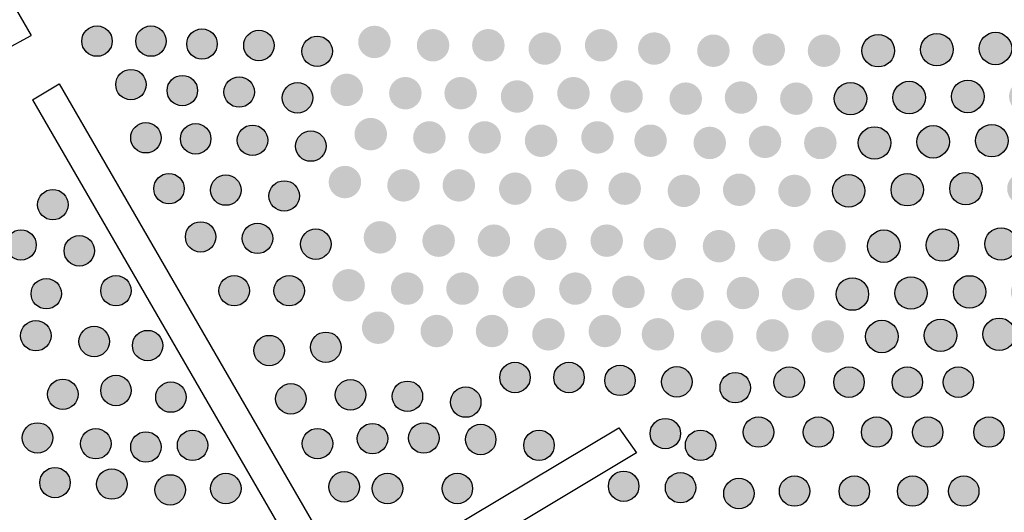
# Model space of a CAD drawing. Extents: x 0 to 11.5, y 0 to 11.6.
# Drawn here: x 10.8 to 11, y 7.4 to 7.5 of the extents above; entities that cross this region are included whole.
import ezdxf

# ---------------------------------------------------------------- set-up
doc = ezdxf.new("R2010")
doc.units = 0
doc.layers.add('Escala 1_25 corte', color=241, linetype='Continuous')
doc.layers.add('Escala 1_25 vista', color=151, linetype='Continuous')
picture_1 = doc.add_image_def('image1.jpg', size_in_pixel=(2434, 3286))

msp = doc.modelspace()

# ---------------------------------------------------------------- hatches: boundary and pattern name
at = {"layer": 'Escala 1_25 corte'}
h = msp.add_hatch(color=256, dxfattribs=at)
h.dxf.hatch_style = 1
h.paths.add_polyline_path([(10.83897, 7.5345, 1), (10.84586, 7.5345, 1)])
h = msp.add_hatch(color=256, dxfattribs=at)
h.dxf.hatch_style = 1
h.paths.add_polyline_path([(10.85119, 7.5345, 1), (10.85809, 7.5345, 1)])
h = msp.add_hatch(color=256, dxfattribs=at)
h.dxf.hatch_style = 1
h.paths.add_polyline_path([(10.90158, 7.53431, 1), (10.90894, 7.53431, 1)])
h.paths.add_polyline_path([(10.92222, 7.53356, 1), (10.91486, 7.53356, 1)])
h.paths.add_polyline_path([(10.93475, 7.53356, 1), (10.92738, 7.53356, 1)])
h.paths.add_polyline_path([(10.94752, 7.53281, 1), (10.94016, 7.53281, 1)])
h.paths.add_polyline_path([(10.9603, 7.53356, 1), (10.95293, 7.53356, 1)])
h.paths.add_polyline_path([(10.97232, 7.53281, 1), (10.96496, 7.53281, 1)])
h.paths.add_polyline_path([(10.97836, 7.53232, 1), (10.98572, 7.53232, 1)])
h.paths.add_polyline_path([(10.99089, 7.53257, 1), (10.99825, 7.53257, 1)])
h.paths.add_polyline_path([(11.00341, 7.53232, 1), (11.01078, 7.53232, 1)])
h.paths.add_polyline_path([(11.02305, 7.53232, 1), (11.01569, 7.53232, 1)])
h.paths.add_polyline_path([(11.02896, 7.53257, 1), (11.03633, 7.53257, 1)])
h.paths.add_polyline_path([(11.0496, 7.53282, 1), (11.04224, 7.53282, 1)])
h.paths.add_polyline_path([(11.05527, 7.53282, 1), (11.06263, 7.53282, 1)])
h.paths.add_polyline_path([(11.06779, 7.53232, 1), (11.07516, 7.53232, 1)])
h.paths.add_polyline_path([(11.08793, 7.53182, 1), (11.08057, 7.53182, 1)])
h.paths.add_polyline_path([(11.09996, 7.53182, 1), (11.09259, 7.53182, 1)])
h.paths.add_polyline_path([(11.11248, 7.53232, 1), (11.10512, 7.53232, 1)])
h.paths.add_polyline_path([(11.11714, 7.53232, 1), (11.12451, 7.53232, 1)])
h.paths.add_polyline_path([(11.13067, 7.53232, 1), (11.13803, 7.53232, 1)])
h.paths.add_polyline_path([(11.14395, 7.53257, 1), (11.15131, 7.53257, 1)])
h.paths.add_polyline_path([(11.16333, 7.53232, 1), (11.15597, 7.53232, 1)])
h.paths.add_polyline_path([(11.17661, 7.53182, 1), (11.16925, 7.53182, 1)])
h.paths.add_polyline_path([(11.18864, 7.53182, 1), (11.18127, 7.53182, 1)])
h.paths.add_polyline_path([(11.20116, 7.53182, 1), (11.1938, 7.53182, 1)])
h.paths.add_polyline_path([(11.21218, 7.53207, 1), (11.20482, 7.53207, 1)])
h.paths.add_polyline_path([(11.22571, 7.53157, 1), (11.21835, 7.53157, 1)])
h.paths.add_polyline_path([(11.23238, 7.53157, 1), (11.23974, 7.53157, 1)])
h.paths.add_polyline_path([(11.24465, 7.53157, 1), (11.25201, 7.53157, 1)])
h.paths.add_polyline_path([(11.25743, 7.53107, 1), (11.26479, 7.53107, 1)])
h.paths.add_polyline_path([(11.27757, 7.53182, 1), (11.2702, 7.53182, 1)])
h.paths.add_polyline_path([(11.28398, 7.53157, 1), (11.29134, 7.53157, 1)])
h.paths.add_polyline_path([(11.30287, 7.53282, 1), (11.2955, 7.53282, 1)])
h = msp.add_hatch(color=256, dxfattribs=at)
h.dxf.hatch_style = 1
h.paths.add_polyline_path([(10.86276, 7.53384, 1), (10.86965, 7.53384, 1)])
h = msp.add_hatch(color=256, dxfattribs=at)
h.dxf.hatch_style = 1
h.paths.add_polyline_path([(10.87564, 7.53351, 1), (10.88253, 7.53351, 1)])
h = msp.add_hatch(color=256, dxfattribs=at)
h.dxf.hatch_style = 1
h.paths.add_polyline_path([(10.88885, 7.53219, 1), (10.89575, 7.53219, 1)])
h = msp.add_hatch(color=256, dxfattribs=at)
h.dxf.hatch_style = 1
h.paths.add_polyline_path([(10.84666, 7.52464, 1), (10.85355, 7.52464, 1)])
h = msp.add_hatch(color=256, dxfattribs=at)
h.dxf.hatch_style = 1
h.paths.add_polyline_path([(10.8953, 7.52344, 1), (10.90267, 7.52344, 1)])
h.paths.add_polyline_path([(10.91594, 7.52269, 1), (10.90858, 7.52269, 1)])
h.paths.add_polyline_path([(10.92847, 7.52269, 1), (10.92111, 7.52269, 1)])
h.paths.add_polyline_path([(10.94125, 7.52194, 1), (10.93388, 7.52194, 1)])
h.paths.add_polyline_path([(10.95402, 7.52269, 1), (10.94666, 7.52269, 1)])
h.paths.add_polyline_path([(10.96605, 7.52194, 1), (10.95868, 7.52194, 1)])
h.paths.add_polyline_path([(10.97208, 7.52145, 1), (10.97945, 7.52145, 1)])
h.paths.add_polyline_path([(10.98461, 7.5217, 1), (10.99197, 7.5217, 1)])
h.paths.add_polyline_path([(10.99714, 7.52145, 1), (11.0045, 7.52145, 1)])
h.paths.add_polyline_path([(11.01677, 7.52145, 1), (11.00941, 7.52145, 1)])
h.paths.add_polyline_path([(11.02269, 7.5217, 1), (11.03005, 7.5217, 1)])
h.paths.add_polyline_path([(11.04333, 7.52195, 1), (11.03596, 7.52195, 1)])
h.paths.add_polyline_path([(11.04899, 7.52195, 1), (11.05635, 7.52195, 1)])
h.paths.add_polyline_path([(11.06152, 7.52145, 1), (11.06888, 7.52145, 1)])
h.paths.add_polyline_path([(11.08166, 7.52095, 1), (11.07429, 7.52095, 1)])
h.paths.add_polyline_path([(11.09368, 7.52095, 1), (11.08632, 7.52095, 1)])
h.paths.add_polyline_path([(11.10621, 7.52145, 1), (11.09884, 7.52145, 1)])
h.paths.add_polyline_path([(11.11087, 7.52145, 1), (11.11823, 7.52145, 1)])
h.paths.add_polyline_path([(11.12439, 7.52145, 1), (11.13176, 7.52145, 1)])
h.paths.add_polyline_path([(11.13767, 7.5217, 1), (11.14503, 7.5217, 1)])
h.paths.add_polyline_path([(11.15706, 7.52145, 1), (11.1497, 7.52145, 1)])
h.paths.add_polyline_path([(11.17034, 7.52095, 1), (11.16297, 7.52095, 1)])
h.paths.add_polyline_path([(11.18236, 7.52095, 1), (11.175, 7.52095, 1)])
h.paths.add_polyline_path([(11.19489, 7.52095, 1), (11.18752, 7.52095, 1)])
h.paths.add_polyline_path([(11.20591, 7.5212, 1), (11.19854, 7.5212, 1)])
h.paths.add_polyline_path([(11.21944, 7.5207, 1), (11.21207, 7.5207, 1)])
h.paths.add_polyline_path([(11.2261, 7.5207, 1), (11.23346, 7.5207, 1)])
h.paths.add_polyline_path([(11.23838, 7.5207, 1), (11.24574, 7.5207, 1)])
h.paths.add_polyline_path([(11.25115, 7.5202, 1), (11.25851, 7.5202, 1)])
h.paths.add_polyline_path([(11.27129, 7.52095, 1), (11.26393, 7.52095, 1)])
h.paths.add_polyline_path([(11.2777, 7.5207, 1), (11.28507, 7.5207, 1)])
h.paths.add_polyline_path([(11.29659, 7.52195, 1), (11.28923, 7.52195, 1)])
h = msp.add_hatch(color=256, dxfattribs=at)
h.dxf.hatch_style = 1
h.paths.add_polyline_path([(10.85829, 7.52328, 1), (10.86518, 7.52328, 1)])
h = msp.add_hatch(color=256, dxfattribs=at)
h.dxf.hatch_style = 1
h.paths.add_polyline_path([(10.87117, 7.52295, 1), (10.87807, 7.52295, 1)])
h = msp.add_hatch(color=256, dxfattribs=at)
h.dxf.hatch_style = 1
h.paths.add_polyline_path([(10.88439, 7.52163, 1), (10.89128, 7.52163, 1)])
h = msp.add_hatch(color=256, dxfattribs=at)
h.dxf.hatch_style = 1
h.paths.add_polyline_path([(10.85006, 7.51258, 1), (10.85695, 7.51258, 1)])
h = msp.add_hatch(color=256, dxfattribs=at)
h.dxf.hatch_style = 1
h.paths.add_polyline_path([(10.86131, 7.51234, 1), (10.8682, 7.51234, 1)])
h = msp.add_hatch(color=256, dxfattribs=at)
h.dxf.hatch_style = 1
h.paths.add_polyline_path([(10.90074, 7.51341, 1), (10.90811, 7.51341, 1)])
h.paths.add_polyline_path([(10.92138, 7.51266, 1), (10.91402, 7.51266, 1)])
h.paths.add_polyline_path([(10.93391, 7.51266, 1), (10.92654, 7.51266, 1)])
h.paths.add_polyline_path([(10.94668, 7.51191, 1), (10.93932, 7.51191, 1)])
h.paths.add_polyline_path([(10.95946, 7.51266, 1), (10.9521, 7.51266, 1)])
h.paths.add_polyline_path([(10.97148, 7.51191, 1), (10.96412, 7.51191, 1)])
h.paths.add_polyline_path([(10.97752, 7.51141, 1), (10.98489, 7.51141, 1)])
h.paths.add_polyline_path([(10.99005, 7.51166, 1), (10.99741, 7.51166, 1)])
h.paths.add_polyline_path([(11.00257, 7.51141, 1), (11.00994, 7.51141, 1)])
h.paths.add_polyline_path([(11.02221, 7.51141, 1), (11.01485, 7.51141, 1)])
h.paths.add_polyline_path([(11.02813, 7.51166, 1), (11.03549, 7.51166, 1)])
h.paths.add_polyline_path([(11.04877, 7.51191, 1), (11.0414, 7.51191, 1)])
h.paths.add_polyline_path([(11.05443, 7.51191, 1), (11.06179, 7.51191, 1)])
h.paths.add_polyline_path([(11.06696, 7.51141, 1), (11.07432, 7.51141, 1)])
h.paths.add_polyline_path([(11.08709, 7.51091, 1), (11.07973, 7.51091, 1)])
h.paths.add_polyline_path([(11.09912, 7.51091, 1), (11.09176, 7.51091, 1)])
h.paths.add_polyline_path([(11.11164, 7.51141, 1), (11.10428, 7.51141, 1)])
h.paths.add_polyline_path([(11.11631, 7.51141, 1), (11.12367, 7.51141, 1)])
h.paths.add_polyline_path([(11.12983, 7.51141, 1), (11.1372, 7.51141, 1)])
h.paths.add_polyline_path([(11.14311, 7.51166, 1), (11.15047, 7.51166, 1)])
h.paths.add_polyline_path([(11.1625, 7.51141, 1), (11.15513, 7.51141, 1)])
h.paths.add_polyline_path([(11.17578, 7.51091, 1), (11.16841, 7.51091, 1)])
h.paths.add_polyline_path([(11.1878, 7.51091, 1), (11.18044, 7.51091, 1)])
h.paths.add_polyline_path([(11.20032, 7.51091, 1), (11.19296, 7.51091, 1)])
h.paths.add_polyline_path([(11.21135, 7.51116, 1), (11.20398, 7.51116, 1)])
h.paths.add_polyline_path([(11.22487, 7.51066, 1), (11.21751, 7.51066, 1)])
h.paths.add_polyline_path([(11.23154, 7.51066, 1), (11.2389, 7.51066, 1)])
h.paths.add_polyline_path([(11.24381, 7.51066, 1), (11.25118, 7.51066, 1)])
h.paths.add_polyline_path([(11.25659, 7.51016, 1), (11.26395, 7.51016, 1)])
h.paths.add_polyline_path([(11.27673, 7.51091, 1), (11.26937, 7.51091, 1)])
h.paths.add_polyline_path([(11.28314, 7.51066, 1), (11.29051, 7.51066, 1)])
h.paths.add_polyline_path([(11.30203, 7.51191, 1), (11.29467, 7.51191, 1)])
h = msp.add_hatch(color=256, dxfattribs=at)
h.dxf.hatch_style = 1
h.paths.add_polyline_path([(10.87419, 7.51201, 1), (10.88109, 7.51201, 1)])
h = msp.add_hatch(color=256, dxfattribs=at)
h.dxf.hatch_style = 1
h.paths.add_polyline_path([(10.88741, 7.51069, 1), (10.8943, 7.51069, 1)])
h = msp.add_hatch(color=256, dxfattribs=at)
h.dxf.hatch_style = 1
h.paths.add_polyline_path([(10.85527, 7.50104, 1), (10.86217, 7.50104, 1)])
h = msp.add_hatch(color=256, dxfattribs=at)
h.dxf.hatch_style = 1
h.paths.add_polyline_path([(10.89489, 7.50254, 1), (10.90225, 7.50254, 1)])
h.paths.add_polyline_path([(10.91553, 7.50179, 1), (10.90816, 7.50179, 1)])
h.paths.add_polyline_path([(10.92805, 7.50179, 1), (10.92069, 7.50179, 1)])
h.paths.add_polyline_path([(10.94083, 7.50104, 1), (10.93346, 7.50104, 1)])
h.paths.add_polyline_path([(10.9536, 7.50179, 1), (10.94624, 7.50179, 1)])
h.paths.add_polyline_path([(10.96563, 7.50104, 1), (10.95826, 7.50104, 1)])
h.paths.add_polyline_path([(10.97167, 7.50054, 1), (10.97903, 7.50054, 1)])
h.paths.add_polyline_path([(10.98419, 7.50079, 1), (10.99156, 7.50079, 1)])
h.paths.add_polyline_path([(10.99672, 7.50054, 1), (11.00408, 7.50054, 1)])
h.paths.add_polyline_path([(11.01636, 7.50054, 1), (11.00899, 7.50054, 1)])
h.paths.add_polyline_path([(11.02227, 7.50079, 1), (11.02963, 7.50079, 1)])
h.paths.add_polyline_path([(11.04291, 7.50105, 1), (11.03555, 7.50105, 1)])
h.paths.add_polyline_path([(11.04857, 7.50105, 1), (11.05594, 7.50105, 1)])
h.paths.add_polyline_path([(11.0611, 7.50054, 1), (11.06846, 7.50054, 1)])
h.paths.add_polyline_path([(11.08124, 7.50004, 1), (11.07387, 7.50004, 1)])
h.paths.add_polyline_path([(11.09326, 7.50004, 1), (11.0859, 7.50004, 1)])
h.paths.add_polyline_path([(11.10579, 7.50054, 1), (11.09842, 7.50054, 1)])
h.paths.add_polyline_path([(11.11045, 7.50054, 1), (11.11781, 7.50054, 1)])
h.paths.add_polyline_path([(11.12398, 7.50054, 1), (11.13134, 7.50054, 1)])
h.paths.add_polyline_path([(11.13725, 7.50079, 1), (11.14462, 7.50079, 1)])
h.paths.add_polyline_path([(11.15664, 7.50054, 1), (11.14928, 7.50054, 1)])
h.paths.add_polyline_path([(11.16992, 7.50004, 1), (11.16255, 7.50004, 1)])
h.paths.add_polyline_path([(11.18194, 7.50004, 1), (11.17458, 7.50004, 1)])
h.paths.add_polyline_path([(11.19447, 7.50004, 1), (11.1871, 7.50004, 1)])
h.paths.add_polyline_path([(11.20549, 7.50029, 1), (11.19813, 7.50029, 1)])
h.paths.add_polyline_path([(11.21902, 7.49979, 1), (11.21165, 7.49979, 1)])
h.paths.add_polyline_path([(11.22568, 7.49979, 1), (11.23305, 7.49979, 1)])
h.paths.add_polyline_path([(11.23796, 7.49979, 1), (11.24532, 7.49979, 1)])
h.paths.add_polyline_path([(11.25073, 7.49929, 1), (11.2581, 7.49929, 1)])
h.paths.add_polyline_path([(11.27087, 7.50004, 1), (11.26351, 7.50004, 1)])
h.paths.add_polyline_path([(11.27729, 7.49979, 1), (11.28465, 7.49979, 1)])
h.paths.add_polyline_path([(11.29617, 7.50105, 1), (11.28881, 7.50105, 1)])
h = msp.add_hatch(color=256, dxfattribs=at)
h.dxf.hatch_style = 1
h.paths.add_polyline_path([(10.86816, 7.50071, 1), (10.87505, 7.50071, 1)])
h = msp.add_hatch(color=256, dxfattribs=at)
h.dxf.hatch_style = 1
h.paths.add_polyline_path([(10.88137, 7.49939, 1), (10.88826, 7.49939, 1)])
h = msp.add_hatch(color=256, dxfattribs=at)
h.dxf.hatch_style = 1
h.paths.add_polyline_path([(10.82898, 7.49741, 1), (10.83587, 7.49741, 1)])
h = msp.add_hatch(color=256, dxfattribs=at)
h.dxf.hatch_style = 1
h.paths.add_polyline_path([(10.86244, 7.4901, 1), (10.86933, 7.4901, 1)])
h = msp.add_hatch(color=256, dxfattribs=at)
h.dxf.hatch_style = 1
h.paths.add_polyline_path([(10.90283, 7.49, 1), (10.9102, 7.49, 1)])
h.paths.add_polyline_path([(10.92348, 7.48925, 1), (10.91611, 7.48925, 1)])
h.paths.add_polyline_path([(10.936, 7.48925, 1), (10.92864, 7.48925, 1)])
h.paths.add_polyline_path([(10.94878, 7.48849, 1), (10.94141, 7.48849, 1)])
h.paths.add_polyline_path([(10.96155, 7.48925, 1), (10.95419, 7.48925, 1)])
h.paths.add_polyline_path([(10.97358, 7.48849, 1), (10.96621, 7.48849, 1)])
h.paths.add_polyline_path([(10.97962, 7.488, 1), (10.98698, 7.488, 1)])
h.paths.add_polyline_path([(10.99214, 7.48825, 1), (10.99951, 7.48825, 1)])
h.paths.add_polyline_path([(11.00467, 7.488, 1), (11.01203, 7.488, 1)])
h.paths.add_polyline_path([(11.02431, 7.488, 1), (11.01694, 7.488, 1)])
h.paths.add_polyline_path([(11.03022, 7.48825, 1), (11.03758, 7.48825, 1)])
h.paths.add_polyline_path([(11.05086, 7.4885, 1), (11.0435, 7.4885, 1)])
h.paths.add_polyline_path([(11.05652, 7.4885, 1), (11.06389, 7.4885, 1)])
h.paths.add_polyline_path([(11.06905, 7.488, 1), (11.07641, 7.488, 1)])
h.paths.add_polyline_path([(11.08919, 7.4875, 1), (11.08182, 7.4875, 1)])
h.paths.add_polyline_path([(11.10121, 7.4875, 1), (11.09385, 7.4875, 1)])
h.paths.add_polyline_path([(11.11374, 7.488, 1), (11.10637, 7.488, 1)])
h.paths.add_polyline_path([(11.1184, 7.488, 1), (11.12576, 7.488, 1)])
h.paths.add_polyline_path([(11.13192, 7.488, 1), (11.13929, 7.488, 1)])
h.paths.add_polyline_path([(11.1452, 7.48825, 1), (11.15257, 7.48825, 1)])
h.paths.add_polyline_path([(11.16459, 7.488, 1), (11.15723, 7.488, 1)])
h.paths.add_polyline_path([(11.17787, 7.4875, 1), (11.1705, 7.4875, 1)])
h.paths.add_polyline_path([(11.18989, 7.4875, 1), (11.18253, 7.4875, 1)])
h.paths.add_polyline_path([(11.20242, 7.4875, 1), (11.19505, 7.4875, 1)])
h.paths.add_polyline_path([(11.21344, 7.48775, 1), (11.20608, 7.48775, 1)])
h.paths.add_polyline_path([(11.22697, 7.48725, 1), (11.2196, 7.48725, 1)])
h.paths.add_polyline_path([(11.23363, 7.48725, 1), (11.241, 7.48725, 1)])
h.paths.add_polyline_path([(11.24591, 7.48725, 1), (11.25327, 7.48725, 1)])
h.paths.add_polyline_path([(11.25868, 7.48675, 1), (11.26605, 7.48675, 1)])
h.paths.add_polyline_path([(11.27882, 7.4875, 1), (11.27146, 7.4875, 1)])
h.paths.add_polyline_path([(11.28524, 7.48725, 1), (11.2926, 7.48725, 1)])
h.paths.add_polyline_path([(11.30412, 7.4885, 1), (11.29676, 7.4885, 1)])
h = msp.add_hatch(color=256, dxfattribs=at)
h.dxf.hatch_style = 1
h.paths.add_polyline_path([(10.82175, 7.48827, 1), (10.82865, 7.48827, 1)])
h = msp.add_hatch(color=256, dxfattribs=at)
h.dxf.hatch_style = 1
h.paths.add_polyline_path([(10.87532, 7.48977, 1), (10.88222, 7.48977, 1)])
h = msp.add_hatch(color=256, dxfattribs=at)
h.dxf.hatch_style = 1
h.paths.add_polyline_path([(10.88854, 7.48845, 1), (10.89543, 7.48845, 1)])
h = msp.add_hatch(color=256, dxfattribs=at)
h.dxf.hatch_style = 1
h.paths.add_polyline_path([(10.83497, 7.48695, 1), (10.84186, 7.48695, 1)])
h = msp.add_hatch(color=256, dxfattribs=at)
h.dxf.hatch_style = 1
h.paths.add_polyline_path([(10.89572, 7.47913, 1), (10.90309, 7.47913, 1)])
h.paths.add_polyline_path([(10.91636, 7.47838, 1), (10.909, 7.47838, 1)])
h.paths.add_polyline_path([(10.92889, 7.47838, 1), (10.92152, 7.47838, 1)])
h.paths.add_polyline_path([(10.94166, 7.47763, 1), (10.9343, 7.47763, 1)])
h.paths.add_polyline_path([(10.95444, 7.47838, 1), (10.94708, 7.47838, 1)])
h.paths.add_polyline_path([(10.96646, 7.47763, 1), (10.9591, 7.47763, 1)])
h.paths.add_polyline_path([(10.9725, 7.47713, 1), (10.97987, 7.47713, 1)])
h.paths.add_polyline_path([(10.98503, 7.47738, 1), (10.99239, 7.47738, 1)])
h.paths.add_polyline_path([(10.99755, 7.47713, 1), (11.00492, 7.47713, 1)])
h.paths.add_polyline_path([(11.01719, 7.47713, 1), (11.00983, 7.47713, 1)])
h.paths.add_polyline_path([(11.02311, 7.47738, 1), (11.03047, 7.47738, 1)])
h.paths.add_polyline_path([(11.04375, 7.47763, 1), (11.03638, 7.47763, 1)])
h.paths.add_polyline_path([(11.04941, 7.47763, 1), (11.05677, 7.47763, 1)])
h.paths.add_polyline_path([(11.06193, 7.47713, 1), (11.0693, 7.47713, 1)])
h.paths.add_polyline_path([(11.08207, 7.47663, 1), (11.07471, 7.47663, 1)])
h.paths.add_polyline_path([(11.0941, 7.47663, 1), (11.08673, 7.47663, 1)])
h.paths.add_polyline_path([(11.10662, 7.47713, 1), (11.09926, 7.47713, 1)])
h.paths.add_polyline_path([(11.11128, 7.47713, 1), (11.11865, 7.47713, 1)])
h.paths.add_polyline_path([(11.12481, 7.47713, 1), (11.13218, 7.47713, 1)])
h.paths.add_polyline_path([(11.13809, 7.47738, 1), (11.14545, 7.47738, 1)])
h.paths.add_polyline_path([(11.15748, 7.47713, 1), (11.15011, 7.47713, 1)])
h.paths.add_polyline_path([(11.17075, 7.47663, 1), (11.16339, 7.47663, 1)])
h.paths.add_polyline_path([(11.18278, 7.47663, 1), (11.17541, 7.47663, 1)])
h.paths.add_polyline_path([(11.1953, 7.47663, 1), (11.18794, 7.47663, 1)])
h.paths.add_polyline_path([(11.20633, 7.47688, 1), (11.19896, 7.47688, 1)])
h.paths.add_polyline_path([(11.21985, 7.47638, 1), (11.21249, 7.47638, 1)])
h.paths.add_polyline_path([(11.22652, 7.47638, 1), (11.23388, 7.47638, 1)])
h.paths.add_polyline_path([(11.23879, 7.47638, 1), (11.24616, 7.47638, 1)])
h.paths.add_polyline_path([(11.25157, 7.47588, 1), (11.25893, 7.47588, 1)])
h.paths.add_polyline_path([(11.27171, 7.47663, 1), (11.26435, 7.47663, 1)])
h.paths.add_polyline_path([(11.27812, 7.47638, 1), (11.28549, 7.47638, 1)])
h.paths.add_polyline_path([(11.29701, 7.47763, 1), (11.28965, 7.47763, 1)])
h = msp.add_hatch(color=256, dxfattribs=at)
h.dxf.hatch_style = 1
h.paths.add_polyline_path([(10.82748, 7.47722, 1), (10.83437, 7.47722, 1)])
h = msp.add_hatch(color=256, dxfattribs=at)
h.dxf.hatch_style = 1
h.paths.add_polyline_path([(10.84327, 7.4779, 1), (10.85016, 7.4779, 1)])
h = msp.add_hatch(color=256, dxfattribs=at)
h.dxf.hatch_style = 1
h.paths.add_polyline_path([(10.87005, 7.4779, 1), (10.87694, 7.4779, 1)])
h = msp.add_hatch(color=256, dxfattribs=at)
h.dxf.hatch_style = 1
h.paths.add_polyline_path([(10.8825, 7.4779, 1), (10.88939, 7.4779, 1)])
h = msp.add_hatch(color=256, dxfattribs=at)
h.dxf.hatch_style = 1
h.paths.add_polyline_path([(10.82512, 7.4677, 1), (10.83201, 7.4677, 1)])
h = msp.add_hatch(color=256, dxfattribs=at)
h.dxf.hatch_style = 1
h.paths.add_polyline_path([(10.90242, 7.46951, 1), (10.90978, 7.46951, 1)])
h.paths.add_polyline_path([(10.92306, 7.46876, 1), (10.91569, 7.46876, 1)])
h.paths.add_polyline_path([(10.93558, 7.46876, 1), (10.92822, 7.46876, 1)])
h.paths.add_polyline_path([(10.94836, 7.46801, 1), (10.94099, 7.46801, 1)])
h.paths.add_polyline_path([(10.96113, 7.46876, 1), (10.95377, 7.46876, 1)])
h.paths.add_polyline_path([(10.97316, 7.46801, 1), (10.96579, 7.46801, 1)])
h.paths.add_polyline_path([(10.9792, 7.46752, 1), (10.98656, 7.46752, 1)])
h.paths.add_polyline_path([(10.99172, 7.46777, 1), (10.99909, 7.46777, 1)])
h.paths.add_polyline_path([(11.00425, 7.46752, 1), (11.01161, 7.46752, 1)])
h.paths.add_polyline_path([(11.02389, 7.46752, 1), (11.01652, 7.46752, 1)])
h.paths.add_polyline_path([(11.0298, 7.46777, 1), (11.03716, 7.46777, 1)])
h.paths.add_polyline_path([(11.05044, 7.46802, 1), (11.04308, 7.46802, 1)])
h.paths.add_polyline_path([(11.0561, 7.46802, 1), (11.06347, 7.46802, 1)])
h.paths.add_polyline_path([(11.06863, 7.46752, 1), (11.07599, 7.46752, 1)])
h.paths.add_polyline_path([(11.08877, 7.46702, 1), (11.0814, 7.46702, 1)])
h.paths.add_polyline_path([(11.10079, 7.46702, 1), (11.09343, 7.46702, 1)])
h.paths.add_polyline_path([(11.11332, 7.46752, 1), (11.10595, 7.46752, 1)])
h.paths.add_polyline_path([(11.11798, 7.46752, 1), (11.12534, 7.46752, 1)])
h.paths.add_polyline_path([(11.13151, 7.46752, 1), (11.13887, 7.46752, 1)])
h.paths.add_polyline_path([(11.14478, 7.46777, 1), (11.15215, 7.46777, 1)])
h.paths.add_polyline_path([(11.16417, 7.46752, 1), (11.15681, 7.46752, 1)])
h.paths.add_polyline_path([(11.17745, 7.46702, 1), (11.17008, 7.46702, 1)])
h.paths.add_polyline_path([(11.18947, 7.46702, 1), (11.18211, 7.46702, 1)])
h.paths.add_polyline_path([(11.202, 7.46702, 1), (11.19463, 7.46702, 1)])
h.paths.add_polyline_path([(11.21302, 7.46727, 1), (11.20566, 7.46727, 1)])
h.paths.add_polyline_path([(11.22655, 7.46677, 1), (11.21918, 7.46677, 1)])
h.paths.add_polyline_path([(11.23321, 7.46677, 1), (11.24058, 7.46677, 1)])
h.paths.add_polyline_path([(11.24549, 7.46677, 1), (11.25285, 7.46677, 1)])
h.paths.add_polyline_path([(11.25826, 7.46627, 1), (11.26563, 7.46627, 1)])
h.paths.add_polyline_path([(11.2784, 7.46702, 1), (11.27104, 7.46702, 1)])
h.paths.add_polyline_path([(11.28482, 7.46677, 1), (11.29218, 7.46677, 1)])
h.paths.add_polyline_path([(11.3037, 7.46802, 1), (11.29634, 7.46802, 1)])
h = msp.add_hatch(color=256, dxfattribs=at)
h.dxf.hatch_style = 1
h.paths.add_polyline_path([(10.83833, 7.46638, 1), (10.84523, 7.46638, 1)])
h = msp.add_hatch(color=256, dxfattribs=at)
h.dxf.hatch_style = 1
h.paths.add_polyline_path([(10.85043, 7.46546, 1), (10.85733, 7.46546, 1)])
h = msp.add_hatch(color=256, dxfattribs=at)
h.dxf.hatch_style = 1
h.paths.add_polyline_path([(10.87797, 7.46433, 1), (10.88487, 7.46433, 1)])
h = msp.add_hatch(color=256, dxfattribs=at)
h.dxf.hatch_style = 1
h.paths.add_polyline_path([(10.8908, 7.46508, 1), (10.89769, 7.46508, 1)])
h = msp.add_hatch(color=256, dxfattribs=at)
h.dxf.hatch_style = 1
h.paths.add_polyline_path([(10.93365, 7.45822, 1), (10.94054, 7.45822, 1)])
h = msp.add_hatch(color=256, dxfattribs=at)
h.dxf.hatch_style = 1
h.paths.add_polyline_path([(10.94587, 7.45822, 1), (10.95276, 7.45822, 1)])
h = msp.add_hatch(color=256, dxfattribs=at)
h.dxf.hatch_style = 1
h.paths.add_polyline_path([(10.95743, 7.45756, 1), (10.96433, 7.45756, 1)])
h = msp.add_hatch(color=256, dxfattribs=at)
h.dxf.hatch_style = 1
h.paths.add_polyline_path([(10.97032, 7.45723, 1), (10.97721, 7.45723, 1)])
h = msp.add_hatch(color=256, dxfattribs=at)
h.dxf.hatch_style = 1
h.paths.add_polyline_path([(10.99575, 7.45716, 1), (11.00265, 7.45716, 1)])
h = msp.add_hatch(color=256, dxfattribs=at)
h.dxf.hatch_style = 1
h.paths.add_polyline_path([(11.0093, 7.45716, 1), (11.01619, 7.45716, 1)])
h = msp.add_hatch(color=256, dxfattribs=at)
h.dxf.hatch_style = 1
h.paths.add_polyline_path([(11.02251, 7.45716, 1), (11.0294, 7.45716, 1)])
h = msp.add_hatch(color=256, dxfattribs=at)
h.dxf.hatch_style = 1
h.paths.add_polyline_path([(11.03407, 7.45716, 1), (11.04097, 7.45716, 1)])
h = msp.add_hatch(color=256, dxfattribs=at)
h.dxf.hatch_style = 1
h.paths.add_polyline_path([(10.83122, 7.45441, 1), (10.83812, 7.45441, 1)])
h = msp.add_hatch(color=256, dxfattribs=at)
h.dxf.hatch_style = 1
h.paths.add_polyline_path([(10.84327, 7.45528, 1), (10.85016, 7.45528, 1)])
h = msp.add_hatch(color=256, dxfattribs=at)
h.dxf.hatch_style = 1
h.paths.add_polyline_path([(10.8964, 7.45429, 1), (10.90329, 7.45429, 1)])
h = msp.add_hatch(color=256, dxfattribs=at)
h.dxf.hatch_style = 1
h.paths.add_polyline_path([(10.98353, 7.45591, 1), (10.99042, 7.45591, 1)])
h = msp.add_hatch(color=256, dxfattribs=at)
h.dxf.hatch_style = 1
h.paths.add_polyline_path([(10.85572, 7.45377, 1), (10.86261, 7.45377, 1)])
h = msp.add_hatch(color=256, dxfattribs=at)
h.dxf.hatch_style = 1
h.paths.add_polyline_path([(10.88288, 7.45339, 1), (10.88977, 7.45339, 1)])
h = msp.add_hatch(color=256, dxfattribs=at)
h.dxf.hatch_style = 1
h.paths.add_polyline_path([(10.90928, 7.45396, 1), (10.91617, 7.45396, 1)])
h = msp.add_hatch(color=256, dxfattribs=at)
h.dxf.hatch_style = 1
h.paths.add_polyline_path([(10.92249, 7.45264, 1), (10.92939, 7.45264, 1)])
h = msp.add_hatch(color=256, dxfattribs=at)
h.dxf.hatch_style = 1
h.paths.add_polyline_path([(10.96769, 7.4455, 1), (10.97458, 7.4455, 1)])
h = msp.add_hatch(color=256, dxfattribs=at)
h.dxf.hatch_style = 1
h.paths.add_polyline_path([(10.98882, 7.44584, 1), (10.99571, 7.44584, 1)])
h = msp.add_hatch(color=256, dxfattribs=at)
h.dxf.hatch_style = 1
h.paths.add_polyline_path([(11.00236, 7.44584, 1), (11.00925, 7.44584, 1)])
h = msp.add_hatch(color=256, dxfattribs=at)
h.dxf.hatch_style = 1
h.paths.add_polyline_path([(11.01557, 7.44584, 1), (11.02247, 7.44584, 1)])
h = msp.add_hatch(color=256, dxfattribs=at)
h.dxf.hatch_style = 1
h.paths.add_polyline_path([(11.02713, 7.44584, 1), (11.03403, 7.44584, 1)])
h = msp.add_hatch(color=256, dxfattribs=at)
h.dxf.hatch_style = 1
h.paths.add_polyline_path([(11.04101, 7.44584, 1), (11.0479, 7.44584, 1)])
h = msp.add_hatch(color=256, dxfattribs=at)
h.dxf.hatch_style = 1
h.paths.add_polyline_path([(10.82549, 7.44452, 1), (10.83239, 7.44452, 1)])
h = msp.add_hatch(color=256, dxfattribs=at)
h.dxf.hatch_style = 1
h.paths.add_polyline_path([(10.83871, 7.4432, 1), (10.8456, 7.4432, 1)])
h = msp.add_hatch(color=256, dxfattribs=at)
h.dxf.hatch_style = 1
h.paths.add_polyline_path([(10.88892, 7.44322, 1), (10.89581, 7.44322, 1)])
h = msp.add_hatch(color=256, dxfattribs=at)
h.dxf.hatch_style = 1
h.paths.add_polyline_path([(10.90137, 7.44435, 1), (10.90826, 7.44435, 1)])
h = msp.add_hatch(color=256, dxfattribs=at)
h.dxf.hatch_style = 1
h.paths.add_polyline_path([(10.913, 7.44449, 1), (10.91989, 7.44449, 1)])
h = msp.add_hatch(color=256, dxfattribs=at)
h.dxf.hatch_style = 1
h.paths.add_polyline_path([(10.92588, 7.44416, 1), (10.93277, 7.44416, 1)])
h = msp.add_hatch(color=256, dxfattribs=at)
h.dxf.hatch_style = 1
h.paths.add_polyline_path([(10.85006, 7.44246, 1), (10.85695, 7.44246, 1)])
h = msp.add_hatch(color=256, dxfattribs=at)
h.dxf.hatch_style = 1
h.paths.add_polyline_path([(10.86062, 7.44284, 1), (10.86751, 7.44284, 1)])
h = msp.add_hatch(color=256, dxfattribs=at)
h.dxf.hatch_style = 1
h.paths.add_polyline_path([(10.93909, 7.44284, 1), (10.94599, 7.44284, 1)])
h = msp.add_hatch(color=256, dxfattribs=at)
h.dxf.hatch_style = 1
h.paths.add_polyline_path([(10.97569, 7.44284, 1), (10.98258, 7.44284, 1)])
h = msp.add_hatch(color=256, dxfattribs=at)
h.dxf.hatch_style = 1
h.paths.add_polyline_path([(10.82945, 7.43438, 1), (10.83634, 7.43438, 1)])
h = msp.add_hatch(color=256, dxfattribs=at)
h.dxf.hatch_style = 1
h.paths.add_polyline_path([(10.84233, 7.43405, 1), (10.84923, 7.43405, 1)])
h = msp.add_hatch(color=256, dxfattribs=at)
h.dxf.hatch_style = 1
h.paths.add_polyline_path([(10.85555, 7.43273, 1), (10.86244, 7.43273, 1)])
h = msp.add_hatch(color=256, dxfattribs=at)
h.dxf.hatch_style = 1
h.paths.add_polyline_path([(10.86817, 7.43304, 1), (10.87506, 7.43304, 1)])
h = msp.add_hatch(color=256, dxfattribs=at)
h.dxf.hatch_style = 1
h.paths.add_polyline_path([(10.89495, 7.43342, 1), (10.90184, 7.43342, 1)])
h = msp.add_hatch(color=256, dxfattribs=at)
h.dxf.hatch_style = 1
h.paths.add_polyline_path([(10.90476, 7.43304, 1), (10.91165, 7.43304, 1)])
h = msp.add_hatch(color=256, dxfattribs=at)
h.dxf.hatch_style = 1
h.paths.add_polyline_path([(10.92061, 7.43304, 1), (10.9275, 7.43304, 1)])
h = msp.add_hatch(color=256, dxfattribs=at)
h.dxf.hatch_style = 1
h.paths.add_polyline_path([(10.95827, 7.43356, 1), (10.96516, 7.43356, 1)])
h = msp.add_hatch(color=256, dxfattribs=at)
h.dxf.hatch_style = 1
h.paths.add_polyline_path([(10.97115, 7.43323, 1), (10.97804, 7.43323, 1)])
h = msp.add_hatch(color=256, dxfattribs=at)
h.dxf.hatch_style = 1
h.paths.add_polyline_path([(10.98437, 7.43191, 1), (10.99126, 7.43191, 1)])
h = msp.add_hatch(color=256, dxfattribs=at)
h.dxf.hatch_style = 1
h.paths.add_polyline_path([(10.99697, 7.43246, 1), (11.00386, 7.43246, 1)])
h = msp.add_hatch(color=256, dxfattribs=at)
h.dxf.hatch_style = 1
h.paths.add_polyline_path([(11.01051, 7.43246, 1), (11.01741, 7.43246, 1)])
h = msp.add_hatch(color=256, dxfattribs=at)
h.dxf.hatch_style = 1
h.paths.add_polyline_path([(11.02373, 7.43246, 1), (11.03062, 7.43246, 1)])
h = msp.add_hatch(color=256, dxfattribs=at)
h.dxf.hatch_style = 1
h.paths.add_polyline_path([(11.03529, 7.43246, 1), (11.04218, 7.43246, 1)])

# ---------------------------------------------------------------- linework, layer by layer
for centre, radius in [((10.84242, 7.5345), 0.00345), ((10.85464, 7.5345), 0.00345), ((10.8662, 7.53384), 0.00345), ((10.87909, 7.53351), 0.00345), ((11.01937, 7.53232), 0.00368), ((11.03265, 7.53257), 0.00368), ((11.04592, 7.53282), 0.00368), ((10.8923, 7.53219), 0.00345), ((10.85011, 7.52464), 0.00345), ((10.86174, 7.52328), 0.00345), ((10.87462, 7.52295), 0.00345), ((10.88783, 7.52163), 0.00345), ((11.01309, 7.52145), 0.00368), ((11.02637, 7.5217), 0.00368), ((11.03965, 7.52195), 0.00368), ((10.8535, 7.51258), 0.00345), ((10.86476, 7.51234), 0.00345), ((10.87764, 7.51201), 0.00345), ((10.89085, 7.51069), 0.00345), ((11.01853, 7.51141), 0.00368), ((11.03181, 7.51166), 0.00368), ((11.04509, 7.51191), 0.00368), ((10.85872, 7.50104), 0.00345), ((11.02595, 7.50079), 0.00368), ((11.03923, 7.50105), 0.00368), ((10.8716, 7.50071), 0.00345), ((10.88482, 7.49939), 0.00345), ((11.01267, 7.50054), 0.00368), ((10.83242, 7.49741), 0.00345), ((10.86589, 7.4901), 0.00345), ((10.8252, 7.48827), 0.00345), ((10.87877, 7.48977), 0.00345), ((10.89198, 7.48845), 0.00345), ((11.02062, 7.488), 0.00368), ((11.0339, 7.48825), 0.00368), ((11.04718, 7.4885), 0.00368), ((10.83841, 7.48695), 0.00345), ((10.83093, 7.47722), 0.00345), ((10.84671, 7.4779), 0.00345), ((10.8735, 7.4779), 0.00345), ((10.88595, 7.4779), 0.00345), ((11.01351, 7.47713), 0.00368), ((11.02679, 7.47738), 0.00368), ((11.04006, 7.47763), 0.00368), ((10.82857, 7.4677), 0.00345), ((11.0202, 7.46752), 0.00368), ((11.03348, 7.46777), 0.00368), ((11.04676, 7.46802), 0.00368), ((10.84178, 7.46638), 0.00345), ((10.85388, 7.46546), 0.00345), ((10.88142, 7.46433), 0.00345), ((10.89425, 7.46508), 0.00345), ((10.93709, 7.45822), 0.00345), ((10.94932, 7.45822), 0.00345), ((10.96088, 7.45756), 0.00345), ((10.97376, 7.45723), 0.00345), ((10.9992, 7.45716), 0.00345), ((11.01274, 7.45716), 0.00345), ((11.02596, 7.45716), 0.00345), ((11.03752, 7.45716), 0.00345), ((10.83467, 7.45441), 0.00345), ((10.84671, 7.45528), 0.00345), ((10.89984, 7.45429), 0.00345), ((10.98698, 7.45591), 0.00345), ((10.85916, 7.45377), 0.00345), ((10.88633, 7.45339), 0.00345), ((10.91273, 7.45396), 0.00345), ((10.92594, 7.45264), 0.00345), ((10.97114, 7.4455), 0.00345), ((10.99226, 7.44584), 0.00345), ((11.00581, 7.44584), 0.00345), ((11.01902, 7.44584), 0.00345), ((11.03058, 7.44584), 0.00345), ((11.04445, 7.44584), 0.00345), ((10.82894, 7.44452), 0.00345), ((10.84215, 7.4432), 0.00345), ((10.89236, 7.44322), 0.00345), ((10.90481, 7.44435), 0.00345), ((10.91644, 7.44449), 0.00345), ((10.92933, 7.44416), 0.00345), ((10.8535, 7.44246), 0.00345), ((10.86407, 7.44284), 0.00345), ((10.94254, 7.44284), 0.00345), ((10.97913, 7.44284), 0.00345), ((10.8329, 7.43438), 0.00345), ((10.84578, 7.43405), 0.00345), ((10.85899, 7.43273), 0.00345), ((10.87161, 7.43304), 0.00345), ((10.8984, 7.43342), 0.00345), ((10.90821, 7.43304), 0.00345), ((10.92405, 7.43304), 0.00345), ((10.96171, 7.43356), 0.00345), ((10.9746, 7.43323), 0.00345), ((10.98781, 7.43191), 0.00345), ((11.00042, 7.43246), 0.00345), ((11.01396, 7.43246), 0.00345), ((11.02717, 7.43246), 0.00345), ((11.03874, 7.43246), 0.00345)]:
    msp.add_circle(centre, radius, dxfattribs=at)
at = {"layer": 'Escala 1_25 vista'}
for p, q in [((10.77312, 7.62993), (10.8275, 7.53578)), ((10.82137, 7.53241), (10.8275, 7.53578)), ((10.82784, 7.52121), (10.83386, 7.52479)), ((10.83386, 7.52479), (10.96966, 7.28971)), ((10.82784, 7.52121), (10.96361, 7.28618)), ((10.89988, 7.41049), (10.96063, 7.44683)), ((10.96063, 7.44683), (10.96465, 7.4411)), ((10.96465, 7.4411), (10.90338, 7.40445))]:
    msp.add_line(p, q, dxfattribs=at)

# ---------------------------------------------------------------- referenced raster images: frames only (the image files are external)
at = {"layer": 'Escala 1_25 corte'}
image = msp.add_image(picture_1, insert=(6.12841, 4.33541), size_in_units=(5.40418, 7.29586), dxfattribs=at)
image.dxf.flags = 7

doc.saveas('drawing.dxf')
